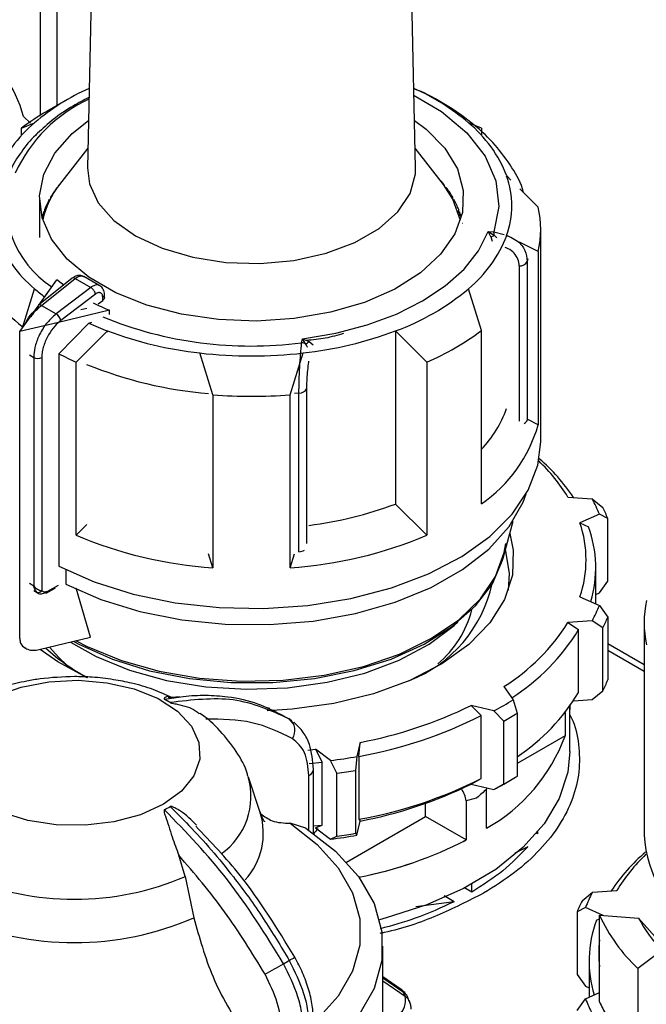
# Model space of a CAD drawing. Units: millimetres. Extents: x 50 to 2082, y 50 to 33210452.
# Drawn here: x 1778 to 1795, y 1151 to 1176 of the extents above; entities that cross this region are included whole.
import ezdxf

# ---------------------------------------------------------------- set-up
doc = ezdxf.new("R2010")
doc.units = ezdxf.units.MM
doc.header["$LTSCALE"] = 5

msp = doc.modelspace()

# ---------------------------------------------------------------- linework, layer by layer
at = {"color": 7, "linetype": 'Continuous', "lineweight": 25}
for p, q in [((1780.313, 1184.543), (1780.059, 1172.64)), ((1780.313, 1184.543), (1780.059, 1172.64)), ((1788.567, 1172.64), (1788.313, 1184.543)), ((1788.567, 1172.64), (1788.313, 1184.543)), ((1779.276, 1174.256), (1779.276, 1181.27)), ((1778.837, 1180.658), (1778.837, 1173.999)), ((1779.539, 1174.408), (1779.009, 1174.102)), ((1779.539, 1174.408), (1779.009, 1174.102)), ((1789.617, 1174.102), (1789.087, 1174.408)), ((1789.617, 1174.102), (1789.087, 1174.408)), ((1778.581, 1173.801), (1778.399, 1173.967)), ((1778.35, 1173.667), (1778.688, 1173.808)), ((1778.35, 1173.667), (1778.688, 1173.808)), ((1778.35, 1173.479), (1778.35, 1173.667)), ((1790.276, 1173.667), (1789.938, 1173.808)), ((1790.276, 1173.667), (1789.938, 1173.808)), ((1790.276, 1173.667), (1790.276, 1173.479)), ((1780.07, 1173.148), (1779.338, 1172.203)), ((1780.07, 1173.148), (1779.338, 1172.203)), ((1789.288, 1172.203), (1788.556, 1173.148)), ((1789.288, 1172.203), (1788.556, 1173.148)), ((1791.037, 1172.319), (1790.929, 1172.426)), ((1791.037, 1172.319), (1790.929, 1172.426)), ((1779.263, 1172.101), (1779.251, 1172.1)), ((1779.272, 1172.114), (1779.272, 1172.129)), ((1779.313, 1172.182), (1779.313, 1172.17)), ((1789.32, 1172.161), (1789.32, 1172.182)), ((1789.361, 1172.129), (1789.361, 1172.104)), ((1789.383, 1172.1), (1789.363, 1172.101)), ((1791.746, 1171.618), (1791.267, 1172.092)), ((1791.746, 1171.618), (1791.267, 1172.092)), ((1778.817, 1171.836), (1778.817, 1170.831)), ((1779.067, 1171.79), (1779.055, 1171.789)), ((1779.067, 1171.771), (1779.067, 1171.79)), ((1779.067, 1171.771), (1779.067, 1171.79)), ((1779.07, 1171.778), (1779.07, 1171.818)), ((1779.102, 1171.873), (1779.102, 1171.839)), ((1789.528, 1171.846), (1789.532, 1171.848)), ((1789.528, 1171.833), (1789.528, 1171.846)), ((1789.532, 1171.848), (1789.532, 1171.873)), ((1789.559, 1171.79), (1789.559, 1171.771)), ((1789.579, 1171.788), (1789.559, 1171.79)), ((1789.559, 1171.79), (1789.559, 1171.771)), ((1789.563, 1171.818), (1789.563, 1171.792)), ((1778.947, 1171.553), (1778.947, 1171.47)), ((1789.682, 1171.526), (1789.686, 1171.527)), ((1789.682, 1171.459), (1789.682, 1171.526)), ((1789.682, 1171.459), (1789.682, 1171.526)), ((1789.686, 1171.527), (1789.686, 1171.553)), ((1778.817, 1171.447), (1778.813, 1171.446)), ((1778.923, 1171.469), (1778.917, 1171.467)), ((1778.923, 1171.384), (1778.923, 1171.469)), ((1778.923, 1171.384), (1778.923, 1171.469)), ((1778.926, 1171.397), (1778.926, 1171.496)), ((1789.703, 1171.469), (1789.703, 1171.384)), ((1789.717, 1171.466), (1789.703, 1171.469)), ((1789.703, 1171.469), (1789.703, 1171.384)), ((1789.707, 1171.496), (1789.707, 1171.471)), ((1789.777, 1171.198), (1789.781, 1171.199)), ((1791.813, 1165.529), (1791.813, 1171.041)), ((1791.813, 1165.529), (1791.813, 1171.041)), ((1790.447, 1170.982), (1790.595, 1170.977)), ((1790.517, 1170.848), (1790.447, 1170.982)), ((1790.447, 1170.982), (1790.607, 1170.888)), ((1790.517, 1170.848), (1790.554, 1170.737)), ((1790.595, 1170.977), (1790.867, 1170.912)), ((1790.929, 1170.881), (1790.929, 1170.852)), ((1791.052, 1170.818), (1790.929, 1170.881)), ((1791.052, 1170.818), (1790.929, 1170.881)), ((1791.746, 1170.464), (1791.262, 1170.711)), ((1791.746, 1170.464), (1791.262, 1170.711)), ((1791.481, 1170.276), (1791.462, 1170.21)), ((1791.746, 1170.464), (1791.746, 1165.973)), ((1791.254, 1170.092), (1791.254, 1166.064)), ((1791.462, 1170.21), (1791.462, 1166.092)), ((1779.664, 1169.774), (1778.79, 1169.073)), ((1778.823, 1169.113), (1779.266, 1169.73)), ((1778.839, 1169.135), (1779.266, 1169.73)), ((1778.867, 1169.067), (1779.741, 1169.768)), ((1779.741, 1169.768), (1780.146, 1169.535)), ((1780.38, 1169.579), (1779.967, 1169.818)), ((1778.371, 1168.484), (1778.688, 1169.499)), ((1778.371, 1168.484), (1778.688, 1169.499)), ((1780.146, 1169.535), (1779.245, 1168.849)), ((1790.276, 1168.415), (1789.938, 1169.499)), ((1790.276, 1168.415), (1789.938, 1169.499)), ((1780.267, 1169.362), (1779.37, 1168.678)), ((1780.454, 1169.198), (1780.454, 1169.285)), ((1780.5, 1169.274), (1780.5, 1169.347)), ((1778.303, 1168.388), (1778.779, 1169.052)), ((1778.303, 1168.388), (1778.779, 1169.052)), ((1778.867, 1169.067), (1779.245, 1168.849)), ((1780.041, 1168.991), (1779.891, 1168.955)), ((1780.336, 1169.112), (1780.454, 1169.198)), ((1780.627, 1168.944), (1779.307, 1168.628)), ((1780.627, 1168.829), (1780.627, 1168.944)), ((1779.307, 1168.628), (1778.303, 1168.388)), ((1779.314, 1167.813), (1780.093, 1168.612)), ((1779.314, 1167.813), (1780.093, 1168.612)), ((1780.093, 1168.612), (1780.172, 1168.631)), ((1778.303, 1160.427), (1778.303, 1168.388)), ((1780.581, 1168.406), (1779.764, 1167.599)), ((1780.581, 1168.406), (1779.764, 1167.599)), ((1780.581, 1168.374), (1780.581, 1168.406)), ((1785.611, 1168.1), (1785.634, 1168.204)), ((1785.634, 1168.204), (1785.804, 1168.128)), ((1785.721, 1168.067), (1785.634, 1168.204)), ((1788.045, 1168.406), (1788.045, 1163.915)), ((1788.862, 1167.599), (1788.045, 1168.406)), ((1788.862, 1167.599), (1788.045, 1168.406)), ((1790.276, 1163.924), (1790.276, 1168.415)), ((1785.804, 1168.128), (1785.908, 1168.049)), ((1778.558, 1167.783), (1778.665, 1167.721)), ((1778.665, 1167.721), (1778.665, 1161.796)), ((1778.875, 1167.72), (1778.875, 1161.667)), ((1779.314, 1167.813), (1779.314, 1162.302)), ((1783.313, 1166.75), (1782.975, 1167.834)), ((1783.313, 1166.75), (1782.975, 1167.834)), ((1785.313, 1166.75), (1785.651, 1167.834)), ((1785.313, 1166.75), (1785.651, 1167.834)), ((1779.764, 1163.108), (1779.764, 1167.599)), ((1788.862, 1167.599), (1788.862, 1163.108)), ((1783.313, 1166.75), (1783.313, 1162.259)), ((1785.313, 1162.259), (1785.313, 1166.75)), ((1785.543, 1166.793), (1785.426, 1166.782)), ((1785.543, 1162.675), (1785.543, 1166.793)), ((1785.748, 1162.889), (1785.748, 1166.914)), ((1791.746, 1165.973), (1791.479, 1166.109)), ((1791.746, 1165.973), (1791.479, 1166.109)), ((1788.862, 1163.108), (1788.045, 1163.915)), ((1788.862, 1163.108), (1788.045, 1163.915)), ((1792.517, 1164.094), (1793.149, 1164.046)), ((1793.149, 1164.046), (1793.421, 1163.822)), ((1793.149, 1164.046), (1793.421, 1163.822)), ((1793.333, 1163.65), (1792.827, 1163.426)), ((1793.551, 1163.543), (1793.333, 1163.65)), ((1793.551, 1163.543), (1793.333, 1163.65)), ((1780.04, 1163.38), (1779.764, 1163.108)), ((1780.04, 1163.38), (1779.764, 1163.108)), ((1790.838, 1162.507), (1791.093, 1163.474)), ((1790.838, 1162.507), (1791.093, 1163.474)), ((1792.827, 1163.426), (1793.048, 1163.32)), ((1792.827, 1163.426), (1793.048, 1163.32)), ((1793.551, 1161.91), (1793.551, 1163.543)), ((1783.313, 1162.259), (1783.199, 1162.623)), ((1783.313, 1162.259), (1783.199, 1162.623)), ((1785.313, 1162.259), (1785.426, 1162.622)), ((1785.313, 1162.259), (1785.426, 1162.622)), ((1779.496, 1162.211), (1779.496, 1161.837)), ((1793.238, 1161.326), (1793.238, 1162.263)), ((1793.238, 1161.326), (1793.238, 1162.263)), ((1778.558, 1161.858), (1778.665, 1161.796)), ((1779.029, 1161.657), (1779.307, 1161.813)), ((1793.333, 1161.609), (1793.551, 1161.91)), ((1793.333, 1161.609), (1793.551, 1161.91)), ((1778.667, 1161.668), (1778.782, 1161.601)), ((1779.005, 1161.609), (1779.233, 1161.737)), ((1780.14, 1160.458), (1779.768, 1161.735)), ((1780.14, 1160.458), (1779.768, 1161.735)), ((1793.238, 1161.567), (1793.333, 1161.609)), ((1792.827, 1161.508), (1793.333, 1161.284)), ((1793.333, 1161.284), (1793.551, 1160.984)), ((1793.333, 1161.284), (1793.551, 1160.984)), ((1793.149, 1160.888), (1792.517, 1160.84)), ((1792.517, 1160.84), (1792.793, 1160.657)), ((1792.517, 1160.84), (1792.793, 1160.657)), ((1793.421, 1160.705), (1793.149, 1160.888)), ((1793.421, 1160.705), (1793.149, 1160.888)), ((1793.551, 1160.984), (1793.551, 1159.351)), ((1794.491, 1160.836), (1794.491, 1155.324)), ((1794.491, 1160.836), (1794.491, 1155.324)), ((1792.793, 1159.024), (1792.793, 1160.657)), ((1793.421, 1159.072), (1793.421, 1160.705)), ((1778.805, 1160.139), (1780.14, 1160.458)), ((1794.491, 1159.746), (1793.551, 1160.289)), ((1794.491, 1159.746), (1793.551, 1160.289)), ((1778.371, 1160.231), (1778.463, 1160.176)), ((1778.371, 1160.231), (1778.463, 1160.176)), ((1793.551, 1160.12), (1794.491, 1159.577)), ((1793.551, 1160.12), (1794.491, 1159.577)), ((1790.856, 1159.179), (1791.1, 1158.839)), ((1793.149, 1158.847), (1793.421, 1159.072)), ((1793.149, 1158.847), (1793.421, 1159.072)), ((1782.45, 1158.909), (1782.151, 1158.891)), ((1791.1, 1158.839), (1791.205, 1158.489)), ((1791.1, 1158.839), (1791.205, 1158.489)), ((1792.663, 1158.81), (1793.149, 1158.847)), ((1784.784, 1158.61), (1784.682, 1158.636)), ((1790.598, 1158.549), (1790.009, 1158.69)), ((1790.009, 1158.69), (1790.266, 1158.425)), ((1790.009, 1158.69), (1790.266, 1158.425)), ((1790.851, 1158.285), (1790.598, 1158.549)), ((1790.851, 1158.285), (1790.598, 1158.549)), ((1792.444, 1158.505), (1792.444, 1157.897)), ((1792.567, 1158.716), (1792.563, 1158.578)), ((1792.563, 1158.578), (1792.563, 1158.665)), ((1792.567, 1157.491), (1792.567, 1158.67)), ((1792.567, 1157.491), (1792.567, 1158.67)), ((1785.271, 1158.346), (1785.076, 1158.459)), ((1785.078, 1158.454), (1785.145, 1158.423)), ((1785.397, 1158.218), (1785.292, 1158.338)), ((1790.266, 1156.791), (1790.266, 1158.425)), ((1790.851, 1156.652), (1790.851, 1158.285)), ((1791.205, 1158.489), (1791.205, 1156.856)), ((1787.131, 1157.731), (1787.048, 1157.366)), ((1787.095, 1157.368), (1787.131, 1157.731)), ((1787.095, 1157.368), (1787.131, 1157.731)), ((1792.444, 1157.897), (1791.205, 1157.182)), ((1785.774, 1157.531), (1785.974, 1157.552)), ((1786.362, 1157.26), (1785.974, 1157.552)), ((1785.974, 1157.552), (1786.144, 1157.221)), ((1785.974, 1157.552), (1786.144, 1157.221)), ((1785.805, 1157.184), (1786.144, 1157.221)), ((1786.144, 1155.587), (1786.144, 1157.221)), ((1786.529, 1156.93), (1786.362, 1157.26)), ((1786.529, 1156.93), (1786.362, 1157.26)), ((1787.048, 1157.366), (1787.012, 1157.005)), ((1787.048, 1157.366), (1787.012, 1157.005)), ((1787.095, 1157.368), (1787.095, 1155.735)), ((1785.918, 1157.036), (1785.918, 1157.042)), ((1785.918, 1155.367), (1785.918, 1157.035)), ((1787.012, 1157.005), (1787.012, 1155.372)), ((1784.537, 1155.915), (1784.233, 1156.825)), ((1785.801, 1155.448), (1785.801, 1156.872)), ((1786.529, 1155.297), (1786.529, 1156.93)), ((1790.009, 1156.649), (1790.266, 1156.791)), ((1790.009, 1156.649), (1790.266, 1156.791)), ((1790.855, 1156.651), (1791.032, 1156.753)), ((1790.855, 1156.651), (1791.032, 1156.753)), ((1790.009, 1156.649), (1790.598, 1156.508)), ((1790.403, 1156.555), (1790.409, 1156.519)), ((1790.409, 1155.505), (1790.409, 1156.519)), ((1790.598, 1156.508), (1790.851, 1156.652)), ((1790.598, 1156.508), (1790.851, 1156.652)), ((1789.879, 1156.213), (1789.879, 1155.199)), ((1788.824, 1155.807), (1788.824, 1156.149)), ((1786.775, 1154.624), (1788.824, 1155.807)), ((1787.048, 1155.325), (1787.131, 1155.69)), ((1787.095, 1155.735), (1787.131, 1155.69)), ((1787.095, 1155.735), (1787.131, 1155.69)), ((1789.879, 1155.199), (1788.824, 1155.807)), ((1785.72, 1155.502), (1785.312, 1155.634)), ((1785.918, 1155.562), (1786.144, 1155.587)), ((1785.974, 1155.511), (1786.144, 1155.587)), ((1785.974, 1155.511), (1786.144, 1155.587)), ((1785.974, 1155.511), (1786.362, 1155.219)), ((1786.362, 1155.219), (1786.529, 1155.297)), ((1786.362, 1155.219), (1786.529, 1155.297)), ((1787.012, 1155.372), (1787.048, 1155.325)), ((1787.012, 1155.372), (1787.048, 1155.325)), ((1791.736, 1155.355), (1791.698, 1155.364)), ((1791.736, 1155.355), (1791.736, 1155.408)), ((1791.476, 1155.022), (1791.144, 1154.86)), ((1791.476, 1155.022), (1791.144, 1154.86)), ((1782.597, 1154.254), (1782.425, 1154.804)), ((1782.597, 1154.254), (1782.818, 1153.182)), ((1790.026, 1153.848), (1789.839, 1153.956)), ((1790.026, 1153.848), (1789.839, 1153.956)), ((1790.026, 1153.848), (1790.026, 1154.053)), ((1789.564, 1153.597), (1789.305, 1153.746)), ((1789.564, 1153.597), (1789.305, 1153.746)), ((1792.882, 1153.617), (1793.154, 1153.841)), ((1792.882, 1153.617), (1793.154, 1153.841)), ((1793.154, 1153.841), (1793.786, 1153.889)), ((1789.564, 1153.597), (1788.57, 1153.465)), ((1789.564, 1153.597), (1788.57, 1153.465)), ((1792.971, 1153.445), (1792.753, 1153.338)), ((1792.971, 1153.445), (1792.753, 1153.338)), ((1793.434, 1153.24), (1792.971, 1153.445)), ((1792.753, 1153.338), (1792.753, 1151.705)), ((1793.255, 1153.115), (1793.337, 1153.154)), ((1793.255, 1153.115), (1793.337, 1153.154)), ((1793.337, 1151.002), (1793.337, 1153.247)), ((1793.337, 1153.247), (1794.35, 1153.17)), ((1794.35, 1153.17), (1795.299, 1152.094)), ((1794.35, 1153.17), (1795.299, 1152.094)), ((1787.72, 1149.999), (1787.72, 1152.447)), ((1794.95, 1152.334), (1794.328, 1151.866)), ((1793.066, 1152.058), (1793.066, 1151.121)), ((1793.066, 1152.058), (1793.066, 1151.121)), ((1794.328, 1151.866), (1794.328, 1149.417)), ((1788.196, 1151.317), (1787.72, 1151.645)), ((1787.72, 1151.622), (1788.245, 1151.26)), ((1792.753, 1151.705), (1792.971, 1151.404)), ((1792.753, 1151.705), (1792.971, 1151.404)), ((1787.72, 1151.543), (1788.298, 1151.144)), ((1792.971, 1151.404), (1793.066, 1151.362)), ((1792.971, 1151.079), (1793.337, 1151.241)), ((1792.753, 1150.779), (1792.971, 1151.079)), ((1792.753, 1150.779), (1792.971, 1151.079))]:
    msp.add_line(p, q, dxfattribs=at)
at = {"color": 7, "linetype": 'Continuous', "lineweight": 25, "flags": 128}
for points in [[(1788.527, 1174.515), (1789.238, 1174.096), (1789.893, 1173.549), (1790.368, 1172.944), (1790.649, 1172.3), (1790.725, 1171.637), (1790.595, 1170.977)], [(1788.541, 1173.87), (1788.838, 1173.645), (1789.324, 1173.149), (1789.65, 1172.612), (1789.804, 1172.05), (1789.782, 1171.481), (1789.584, 1170.923), (1789.217, 1170.395), (1788.692, 1169.913), (1788.027, 1169.493), (1787.243, 1169.148), (1786.364, 1168.89), (1785.42, 1168.726), (1784.44, 1168.662), (1783.456, 1168.7), (1782.5, 1168.839), (1781.602, 1169.075), (1780.792, 1169.399), (1780.095, 1169.802), (1779.533, 1170.269), (1779.125, 1170.788), (1778.884, 1171.34), (1778.818, 1171.908), (1778.928, 1172.473), (1779.212, 1173.018), (1779.66, 1173.526), (1780.085, 1173.865)], [(1780.059, 1172.64), (1780.111, 1172.225), (1780.341, 1171.729), (1780.745, 1171.272), (1781.305, 1170.873), (1781.996, 1170.55), (1782.788, 1170.317), (1783.647, 1170.184), (1784.536, 1170.157), (1785.414, 1170.237), (1786.245, 1170.421), (1786.99, 1170.701), (1787.619, 1171.064), (1788.104, 1171.494), (1788.423, 1171.974), (1788.562, 1172.481), (1788.567, 1172.64)], [(1780.059, 1172.64), (1780.111, 1172.225), (1780.341, 1171.729), (1780.745, 1171.272), (1781.305, 1170.873), (1781.996, 1170.55), (1782.788, 1170.317), (1783.647, 1170.184), (1784.536, 1170.157), (1785.414, 1170.237), (1786.245, 1170.421), (1786.99, 1170.701), (1787.619, 1171.064), (1788.104, 1171.494), (1788.423, 1171.974), (1788.562, 1172.481), (1788.567, 1172.64)], [(1789.729, 1171.271), (1789.533, 1171.824), (1789.288, 1172.203)], [(1789.729, 1171.271), (1789.533, 1171.824), (1789.288, 1172.203)], [(1785.634, 1168.204), (1786.497, 1168.349), (1787.315, 1168.564), (1788.071, 1168.844), (1788.75, 1169.183), (1789.338, 1169.575), (1789.823, 1170.012), (1790.195, 1170.484), (1790.447, 1170.982)], [(1779.447, 1169.593), (1779.412, 1169.619), (1779.266, 1169.73)], [(1779.447, 1169.593), (1779.412, 1169.619), (1779.266, 1169.73)], [(1779.314, 1162.302), (1780.233, 1161.897), (1781.248, 1161.578), (1782.337, 1161.353), (1783.472, 1161.227), (1784.627, 1161.204), (1785.775, 1161.283), (1786.888, 1161.463), (1787.94, 1161.74), (1788.906, 1162.107), (1789.762, 1162.555), (1790.49, 1163.073), (1791.07, 1163.651), (1791.49, 1164.272), (1791.739, 1164.924), (1791.813, 1165.529)], [(1779.314, 1162.302), (1780.233, 1161.897), (1781.248, 1161.578), (1782.337, 1161.353), (1783.472, 1161.227), (1784.627, 1161.204), (1785.775, 1161.283), (1786.888, 1161.463), (1787.94, 1161.74), (1788.906, 1162.107), (1789.762, 1162.555), (1790.49, 1163.073), (1791.07, 1163.651), (1791.49, 1164.272), (1791.739, 1164.924), (1791.813, 1165.529)], [(1779.497, 1161.836), (1780.41, 1161.437), (1781.421, 1161.125), (1782.505, 1160.91), (1783.633, 1160.796), (1784.779, 1160.786), (1785.913, 1160.88), (1787.007, 1161.076), (1788.034, 1161.369), (1788.968, 1161.752), (1789.786, 1162.215), (1790.468, 1162.747), (1790.995, 1163.334), (1791.356, 1163.962), (1791.438, 1164.177)], [(1791.008, 1163.154), (1791.099, 1162.718), (1791.079, 1162.073), (1790.876, 1161.44), (1790.496, 1160.833), (1789.949, 1160.271), (1789.251, 1159.768), (1788.419, 1159.338), (1787.476, 1158.992), (1786.448, 1158.74), (1785.363, 1158.589), (1784.723, 1158.549)], [(1791.008, 1163.154), (1791.099, 1162.718), (1791.079, 1162.073), (1790.876, 1161.44), (1790.496, 1160.833), (1789.949, 1160.271), (1789.251, 1159.768), (1788.419, 1159.338), (1787.476, 1158.992), (1786.448, 1158.74), (1785.363, 1158.589), (1784.723, 1158.549)], [(1779.763, 1160.367), (1780.051, 1160.218), (1780.938, 1159.852), (1781.917, 1159.576), (1782.962, 1159.396), (1784.044, 1159.318), (1785.133, 1159.344), (1786.2, 1159.474), (1787.215, 1159.702), (1788.152, 1160.024), (1788.983, 1160.431), (1789.688, 1160.911), (1790.246, 1161.452), (1790.642, 1162.038), (1790.866, 1162.654), (1790.904, 1162.89)], [(1790.974, 1161.678), (1791.006, 1162.112), (1790.901, 1162.745)], [(1790.974, 1161.678), (1791.006, 1162.112), (1790.901, 1162.745)], [(1779.703, 1160.353), (1779.85, 1160.273), (1780.711, 1159.887), (1781.67, 1159.589), (1782.701, 1159.385), (1783.777, 1159.282), (1784.867, 1159.283), (1785.942, 1159.388), (1786.972, 1159.593), (1787.93, 1159.893), (1788.79, 1160.28), (1789.527, 1160.744), (1790.122, 1161.271), (1790.558, 1161.848), (1790.824, 1162.458), (1790.838, 1162.507)], [(1779.703, 1160.353), (1779.85, 1160.273), (1780.711, 1159.887), (1781.67, 1159.589), (1782.701, 1159.385), (1783.777, 1159.282), (1784.867, 1159.283), (1785.942, 1159.388), (1786.972, 1159.593), (1787.93, 1159.893), (1788.79, 1160.28), (1789.527, 1160.744), (1790.122, 1161.271), (1790.558, 1161.848), (1790.824, 1162.458), (1790.838, 1162.507)], [(1779.623, 1160.334), (1780.288, 1159.959), (1781.153, 1159.605), (1782.11, 1159.341), (1783.13, 1159.175), (1784.184, 1159.11), (1785.242, 1159.149), (1786.273, 1159.29), (1787.248, 1159.53), (1788.139, 1159.862), (1788.92, 1160.276), (1789.568, 1160.76), (1789.665, 1160.85)], [(1779.623, 1160.334), (1780.288, 1159.959), (1781.153, 1159.605), (1782.11, 1159.341), (1783.13, 1159.175), (1784.184, 1159.11), (1785.242, 1159.149), (1786.273, 1159.29), (1787.248, 1159.53), (1788.139, 1159.862), (1788.92, 1160.276), (1789.568, 1160.76), (1789.665, 1160.85)], [(1780.049, 1159.409), (1779.289, 1159.822), (1778.831, 1160.145)], [(1780.049, 1159.409), (1779.289, 1159.822), (1778.831, 1160.145)], [(1779.518, 1159.745), (1779.316, 1159.936), (1779.079, 1160.204)], [(1779.518, 1159.745), (1779.316, 1159.936), (1779.079, 1160.204)], [(1777.695, 1158.936), (1778.341, 1159.166), (1779.06, 1159.304), (1779.815, 1159.342), (1780.565, 1159.278), (1781.27, 1159.117), (1781.891, 1158.866), (1782.395, 1158.539), (1782.755, 1158.154), (1782.951, 1157.731), (1782.973, 1157.293), (1782.82, 1156.865), (1782.499, 1156.468), (1782.029, 1156.125)], [(1792.567, 1157.491), (1792.514, 1156.957), (1792.293, 1156.274), (1791.901, 1155.618), (1791.349, 1155.001), (1790.647, 1154.437), (1789.81, 1153.938), (1788.857, 1153.515), (1787.807, 1153.176), (1787.632, 1153.13)], [(1792.567, 1157.491), (1792.514, 1156.957), (1792.293, 1156.274), (1791.901, 1155.618), (1791.349, 1155.001), (1790.647, 1154.437), (1789.81, 1153.938), (1788.857, 1153.515), (1787.807, 1153.176), (1787.632, 1153.13)], [(1782.029, 1156.125), (1781.434, 1155.853), (1780.747, 1155.668), (1780.005, 1155.58), (1779.247, 1155.593), (1778.515, 1155.706), (1777.848, 1155.914)], [(1785.312, 1155.634), (1786.017, 1155.086), (1786.562, 1154.479), (1786.933, 1153.831), (1787.121, 1153.156), (1787.121, 1152.473), (1786.933, 1151.799), (1786.562, 1151.15), (1786.017, 1150.544), (1785.918, 1150.455)], [(1785.72, 1155.502), (1786.489, 1154.908), (1787.084, 1154.252), (1787.489, 1153.549), (1787.695, 1152.817), (1787.695, 1152.076), (1787.489, 1151.345), (1787.084, 1150.641), (1786.489, 1149.985), (1785.918, 1149.526)], [(1788.195, 1151.317), (1788.219, 1151.297), (1788.245, 1151.26)]]:
    msp.add_lwpolyline(points, dxfattribs=at)
at = {"color": 7, "linetype": 'Continuous', "lineweight": 25}
for centre, radius, start, end in [((1775.275, 1173.162), 3.227, 14.4293, 56.8908), ((1782.601, 1169.168), 6.07, 114.3057, 130.139), ((1786.107, 1169.298), 5.917, 49.655, 65.9003), ((1781.733, 1170.879), 3.9, 114.7943, 155.3883), ((1782.184, 1168.577), 6.373, 119.8835, 126.987), ((1780.807, 1171.241), 3.328, 129.539, 159.1408), ((1787.819, 1171.241), 3.328, 20.8592, 50.461), ((1780.577, 1171.755), 2.638, 164.223, 236.8384), ((1781.648, 1170.335), 2.978, 138.2676, 141.6539), ((1786.932, 1170.29), 3.047, 38.3827, 43.2699), ((1788.761, 1171.653), 2.301, 340.3811, 19.6189), ((1781.063, 1170.817), 2.213, 141.23, 167.7877), ((1781.335, 1170.573), 2.584, 142.9688, 149.7879), ((1787.299, 1170.573), 2.584, 30.2121, 37.0312), ((1781.014, 1170.755), 2.215, 151.3229, 158.8802), ((1781.159, 1170.65), 2.383, 149.8629, 151.3921), ((1787.467, 1170.65), 2.383, 28.6079, 30.1371), ((1787.619, 1170.755), 2.215, 21.1198, 28.6771), ((1780.881, 1170.78), 2.076, 158.9482, 160.6246), ((1787.745, 1170.78), 2.076, 19.3754, 21.0518), ((1789.288, 1171.041), 2.525, 346.7858, 13.2142), ((1780.816, 1170.831), 2.003, 160.6068, 164.9648), ((1787.815, 1170.83), 2.005, 15.0377, 19.3907), ((1780.807, 1172.066), 3.328, 200.8592, 230.461), ((1787.819, 1172.066), 3.328, 309.539, 339.1408), ((1790.371, 1171.306), 0.481, 287.6404, 299.3599), ((1790.041, 1170.857), 0.566, 3.1096, 12.2518), ((1780.437, 1171.258), 3.429, 196.6812, 233.3159), ((1791.262, 1170.32), 0.228, 267.943, 331.2716), ((1779.699, 1169.715), 0.0686, 51.4965, 120.3011), ((1781.883, 1173.176), 4.871, 229.0114, 232.9524), ((1785.873, 1174.355), 6.333, 290.0604, 309.9342), ((1780.425, 1169.354), 0.075, 292.8543, 354.4164), ((1778.833, 1169.036), 0.0562, 138.7764, 198.0667), ((1778.824, 1169.015), 0.0678, 50.9757, 119.766), ((1783.284, 1175.26), 6.852, 243.3445, 247.1903), ((1779.092, 1168.606), 0.287, 14.5092, 57.7182), ((1784.298, 1178.166), 10.151, 247.7818, 277.4336), ((1783.392, 1175.758), 7.871, 245.2236, 249.0772), ((1784.075, 1177.726), 9.953, 249.4509, 263.6529), ((1784.551, 1177.726), 9.953, 276.347, 290.5491), ((1786.065, 1174.076), 7.056, 293.3521, 306.6425), ((1785.567, 1167.757), 0.346, 63.6018, 82.6251), ((1785.253, 1168.794), 0.865, 302.7219, 309.5864), ((1778.771, 1167.926), 0.231, 242.6497, 296.8602), ((1783.022, 1175.007), 8.092, 242.7333, 246.2626), ((1784.313, 1179.359), 11.602, 263.3757, 276.6243), ((1784.062, 1177.37), 10.622, 247.7414, 265.3463), ((1784.313, 1179.658), 12.947, 265.5701, 274.4299), ((1785.55, 1167.016), 0.223, 268.2424, 332.5384), ((1788.041, 1167.451), 3.076, 316.5867, 339.8251), ((1788.17, 1166.987), 3.717, 304.5117, 344.1681), ((1791.316, 1166.152), 0.158, 293.1795, 337.7075), ((1788.563, 1161.689), 4.628, 31.3132, 46.2549), ((1788.5, 1161.308), 5.003, 33.6994, 49.1243), ((1784.567, 1173.185), 9.9, 277.1689, 290.5672), ((1789.869, 1162.283), 3.725, 21.5392, 28.2577), ((1790.02, 1162.073), 3.824, 22.5952, 27.2017), ((1790.035, 1162.467), 2.953, 341.0477, 18.9523), ((1784.061, 1173.232), 10.998, 247.0031, 266.1008), ((1784.565, 1173.232), 10.998, 273.8992, 292.9969), ((1790.199, 1162.265), 3.039, 343.1632, 20.3274), ((1785.52, 1162.995), 0.321, 274.0785, 300.8194), ((1787.13, 1162.595), 3.503, 291.4183, 347.7388), ((1778.789, 1161.723), 0.103, 246.5221, 327.2149), ((1797.016, 1160.836), 2.525, 166.7858, 193.2142), ((1787.409, 1161.837), 2.699, 309.9307, 345.6768), ((1789.869, 1162.652), 3.725, 331.7423, 338.4608), ((1788.02, 1163.677), 5.318, 302.235, 327.7588), ((1790.02, 1162.453), 3.824, 332.7983, 337.4048), ((1788.16, 1163.469), 5.42, 302.3729, 328.7439), ((1782.463, 1163.965), 5.145, 227.3633, 242.129), ((1790.02, 1160.82), 3.824, 332.7983, 337.4048), ((1788.221, 1161.789), 5.343, 303.949, 328.8377), ((1780.523, 1156.025), 3.213, 58.4911, 61.5143), ((1786.492, 1166.242), 8.72, 298.0923, 301.9023), ((1785.011, 1168.888), 11.357, 280.7587, 296.1075), ((1785.071, 1158.044), 0.369, 324.6897, 53.0468), ((1785.028, 1168.856), 11.672, 280.2013, 296.6649), ((1786.552, 1166.141), 8.956, 298.6914, 301.3032), ((1788.186, 1159.456), 4.534, 299.3592, 339.8817), ((1784.419, 1172.091), 14.958, 277.4637, 280.1223), ((1785.727, 1157.049), 0.192, 292.7859, 355.9188), ((1784.423, 1172.149), 15.364, 277.8818, 279.7043), ((1782.455, 1156.336), 1.844, 305.5695, 15.9491), ((1785.028, 1167.223), 11.672, 280.2013, 296.6649), ((1786.552, 1164.508), 8.956, 298.6914, 301.3032), ((1785.011, 1166.847), 11.357, 280.7587, 296.1075), ((1789.086, 1156.079), 0.805, 9.5514, 33.7273), ((1786.376, 1164.409), 8.958, 298.118, 299.9979), ((1780.523, 1158.807), 3.213, 298.4857, 301.5089), ((1782.821, 1155.375), 1.799, 317.6974, 17.1817), ((1784.419, 1170.05), 14.958, 277.4637, 280.1223), ((1784.423, 1170.516), 15.364, 277.8818, 279.7043), ((1785.029, 1164.67), 10.641, 281.1771, 297.1173), ((1785.03, 1164.667), 10.638, 281.2118, 297.1184), ((1797.928, 1155.582), 3.447, 184.283, 234.8313), ((1797.803, 1151.103), 5.003, 130.8757, 146.3006), ((1797.708, 1151.51), 4.587, 133.6772, 148.7547), ((1779.72, 1160.946), 7.285, 246.7383, 293.2617), ((1796.435, 1152.078), 3.725, 151.7423, 158.4608), ((1796.284, 1151.868), 3.824, 152.7983, 157.4048), ((1779.72, 1160.299), 7.762, 246.4814, 293.5186), ((1797.331, 1155.067), 4.389, 204.4952, 226.825), ((1797.806, 1155.017), 3.919, 208.115, 223.2051), ((1796.105, 1152.059), 3.039, 159.6726, 196.8368), ((1796.216, 1152.262), 2.9, 173.0772, 186.9228), ((1781.448, 1158.822), 7.766, 299.667, 300.8915), ((1744.953, 1221.616), 80.394, 299.60093, 299.99607), ((1781.553, 1158.381), 7.332, 299.335, 300.6596), ((1787.797, 1151.041), 0.512, 310.2751, 11.6686), ((1785.04, 1149.702), 3.563, 23.8773, 25.9196), ((1796.435, 1152.447), 3.725, 201.5392, 208.2577), ((1796.72, 1152.484), 3.693, 203.6547, 209.6579)]:
    msp.add_arc(centre, radius, start, end, dxfattribs=at)
for points, knots in [([(1791.364, 1171.996), (1791.356, 1172.029), (1791.29, 1172.284), (1791.025, 1172.727), (1790.585, 1173.307), (1790.019, 1173.828), (1789.356, 1174.278), (1788.85, 1174.564), (1788.553, 1174.68), (1788.523, 1174.692)], [0, 0, 0, 0, 0.0282233, 0.2153912, 0.4066091, 0.5995126, 0.7912279, 0.9793303, 1, 1, 1, 1]), ([(1780.098, 1174.462), (1779.961, 1174.392), (1779.623, 1174.219), (1779.17, 1173.909), (1778.896, 1173.654), (1778.766, 1173.533)], [0, 0, 0, 0, 0.263094, 0.650117, 1, 1, 1, 1]), ([(1778.766, 1173.533), (1778.749, 1173.518), (1778.578, 1173.369), (1778.342, 1173.046), (1778.121, 1172.732), (1778.064, 1172.56), (1778.063, 1172.556)], [0, 0, 0, 0, 0.049292, 0.514698, 0.989639, 1, 1, 1, 1]), ([(1790.607, 1170.888), (1790.625, 1170.871), (1790.648, 1170.85), (1790.668, 1170.825), (1790.672, 1170.819)], [0, 0, 0, 0, 0.766882, 1, 1, 1, 1]), ([(1791.038, 1170.838), (1791.097, 1170.806), (1791.256, 1170.721), (1791.422, 1170.499), (1791.449, 1170.306), (1791.462, 1170.21)], [0, 0, 0, 0, 0.23563, 0.62234, 1, 1, 1, 1]), ([(1791.254, 1170.092), (1791.247, 1170.152), (1791.234, 1170.273), (1791.128, 1170.426), (1791.01, 1170.528), (1790.92, 1170.559), (1790.894, 1170.568)], [0, 0, 0, 0, 0.293941, 0.588536, 0.884135, 1, 1, 1, 1]), ([(1779.946, 1169.824), (1779.926, 1169.832), (1779.882, 1169.851), (1779.806, 1169.845), (1779.729, 1169.82), (1779.686, 1169.79), (1779.666, 1169.775)], [0, 0, 0, 0, 0.225526, 0.513713, 0.766291, 1, 1, 1, 1]), ([(1779.741, 1169.768), (1779.771, 1169.788), (1779.826, 1169.825), (1779.901, 1169.837), (1779.948, 1169.831), (1779.965, 1169.817), (1779.968, 1169.815)], [0, 0, 0, 0, 0.352328, 0.669631, 0.951819, 1, 1, 1, 1]), ([(1780.377, 1169.578), (1780.367, 1169.584), (1780.342, 1169.599), (1780.289, 1169.601), (1780.22, 1169.584), (1780.171, 1169.552), (1780.146, 1169.535)], [0, 0, 0, 0, 0.1634361, 0.4220749, 0.7009381, 1, 1, 1, 1]), ([(1780.267, 1169.362), (1780.265, 1169.373), (1780.259, 1169.398), (1780.241, 1169.435), (1780.218, 1169.468), (1780.197, 1169.494), (1780.172, 1169.518), (1780.154, 1169.529), (1780.146, 1169.535)], [0, 0, 0, 0, 0.180494, 0.408853, 0.542535, 0.687589, 0.841384, 1, 1, 1, 1]), ([(1780.5, 1169.347), (1780.498, 1169.371), (1780.495, 1169.42), (1780.47, 1169.486), (1780.432, 1169.543), (1780.395, 1169.568), (1780.377, 1169.581)], [0, 0, 0, 0, 0.247209, 0.501387, 0.754815, 1, 1, 1, 1]), ([(1780.454, 1169.285), (1780.453, 1169.298), (1780.452, 1169.324), (1780.44, 1169.356), (1780.422, 1169.38), (1780.398, 1169.394), (1780.37, 1169.401), (1780.338, 1169.398), (1780.303, 1169.386), (1780.279, 1169.37), (1780.267, 1169.362)], [0, 0, 0, 0, 0.127415, 0.255476, 0.376224, 0.500303, 0.621452, 0.745029, 0.871454, 1, 1, 1, 1]), ([(1780.498, 1169.274), (1780.498, 1169.266), (1780.498, 1169.248), (1780.481, 1169.221), (1780.462, 1169.205), (1780.454, 1169.198)], [0, 0, 0, 0, 0.271126, 0.691984, 1, 1, 1, 1]), ([(1778.45, 1168.593), (1778.457, 1168.61), (1778.499, 1168.711), (1778.616, 1168.866), (1778.728, 1168.971), (1778.779, 1169.019)], [0, 0, 0, 0, 0.09967, 0.590486, 1, 1, 1, 1]), ([(1778.598, 1168.771), (1778.603, 1168.779), (1778.673, 1168.901), (1778.773, 1168.987), (1778.867, 1169.067)], [0, 0, 0, 0, 0.067169, 1, 1, 1, 1]), ([(1779.245, 1168.849), (1779.154, 1168.765), (1778.98, 1168.605), (1778.793, 1168.284), (1778.684, 1167.981), (1778.671, 1167.804), (1778.665, 1167.721)], [0, 0, 0, 0, 0.286387, 0.548563, 0.786456, 1, 1, 1, 1]), ([(1779.37, 1168.678), (1779.316, 1168.631), (1779.199, 1168.529), (1779.037, 1168.301), (1778.932, 1168.066), (1778.882, 1167.865), (1778.878, 1167.768), (1778.875, 1167.72)], [0, 0, 0, 0, 0.196842, 0.432762, 0.70449, 0.852188, 1, 1, 1, 1]), ([(1786.7, 1168.337), (1786.545, 1168.293), (1786.239, 1168.206), (1785.904, 1168.174), (1785.738, 1168.158)], [0, 0, 0, 0, 0.507584, 1, 1, 1, 1]), ([(1785.543, 1166.793), (1785.544, 1166.898), (1785.547, 1167.108), (1785.563, 1167.469), (1785.586, 1167.821), (1785.603, 1168.004), (1785.611, 1168.1)], [0, 0, 0, 0, 0.247888, 0.501725, 0.738164, 1, 1, 1, 1]), ([(1785.764, 1167.985), (1785.761, 1167.992), (1785.749, 1168.021), (1785.733, 1168.047), (1785.721, 1168.067)], [0, 0, 0, 0, 0.233465, 1, 1, 1, 1]), ([(1785.748, 1166.914), (1785.749, 1166.978), (1785.751, 1167.107), (1785.767, 1167.331), (1785.785, 1167.509), (1785.799, 1167.599), (1785.803, 1167.623)], [0, 0, 0, 0, 0.296629, 0.593921, 0.89226, 1, 1, 1, 1]), ([(1778.665, 1161.796), (1778.665, 1161.796), (1778.665, 1161.796), (1778.665, 1161.795), (1778.667, 1161.793), (1778.68, 1161.774), (1778.71, 1161.74), (1778.764, 1161.699), (1778.825, 1161.671), (1778.859, 1161.668), (1778.875, 1161.667)], [0, 0, 0, 0, 0.000278, 0.002478, 0.008601, 0.03179, 0.243635, 0.489168, 0.759861, 1, 1, 1, 1]), ([(1778.748, 1161.628), (1778.731, 1161.649), (1778.707, 1161.681), (1778.681, 1161.739), (1778.671, 1161.771), (1778.667, 1161.789), (1778.665, 1161.794), (1778.665, 1161.795), (1778.665, 1161.796)], [0, 0, 0, 0, 0.487284, 0.742453, 0.926971, 0.977423, 0.992193, 1, 1, 1, 1]), ([(1778.875, 1161.667), (1778.886, 1161.658), (1778.908, 1161.639), (1778.96, 1161.631), (1779.003, 1161.647), (1779.029, 1161.657)], [0, 0, 0, 0, 0.284844, 0.571169, 1, 1, 1, 1]), ([(1779.029, 1161.657), (1779.028, 1161.65), (1779.027, 1161.639), (1779.022, 1161.625), (1779.014, 1161.614), (1779.001, 1161.606), (1778.982, 1161.604), (1778.965, 1161.612), (1778.957, 1161.615)], [0, 0, 0, 0, 0.144487, 0.283475, 0.416963, 0.544948, 0.783354, 1, 1, 1, 1]), ([(1778.303, 1160.427), (1778.308, 1160.385), (1778.317, 1160.3), (1778.394, 1160.203), (1778.508, 1160.138), (1778.651, 1160.112), (1778.755, 1160.13), (1778.805, 1160.139)], [0, 0, 0, 0, 0.19369, 0.387165, 0.586556, 0.800439, 1, 1, 1, 1]), ([(1778.303, 1160.427), (1778.308, 1160.385), (1778.317, 1160.3), (1778.394, 1160.203), (1778.508, 1160.138), (1778.651, 1160.112), (1778.755, 1160.13), (1778.805, 1160.139)], [0, 0, 0, 0, 0.19369, 0.387165, 0.586556, 0.800439, 1, 1, 1, 1]), ([(1779.72, 1159.438), (1779.422, 1159.427), (1779.005, 1159.411), (1778.408, 1159.311), (1777.92, 1159.189), (1777.488, 1159.046), (1777.258, 1158.929), (1777.197, 1158.898)], [0, 0, 0, 0, 0.335807, 0.469096, 0.689923, 0.917249, 1, 1, 1, 1]), ([(1782.25, 1158.897), (1782.09, 1158.969), (1781.758, 1159.119), (1781.245, 1159.264), (1780.715, 1159.369), (1780.216, 1159.428), (1779.874, 1159.435), (1779.72, 1159.438)], [0, 0, 0, 0, 0.20847, 0.433904, 0.615528, 0.826843, 1, 1, 1, 1]), ([(1782.247, 1158.889), (1782.199, 1158.908), (1782.141, 1158.932), (1782.08, 1158.901), (1782.061, 1158.888), (1782.051, 1158.877), (1782.045, 1158.868), (1782.044, 1158.861), (1782.048, 1158.854), (1782.052, 1158.851), (1782.055, 1158.849), (1782.056, 1158.849)], [0, 0, 0, 0, 0.611074, 0.743832, 0.831859, 0.89011, 0.929019, 0.968391, 0.983969, 0.996521, 1, 1, 1, 1]), ([(1782.056, 1158.849), (1782.22, 1158.877), (1782.583, 1158.939), (1783.133, 1158.965), (1783.785, 1158.92), (1784.451, 1158.774), (1784.88, 1158.555), (1785.078, 1158.454)], [0, 0, 0, 0, 0.145643, 0.323465, 0.50652, 0.771872, 1, 1, 1, 1]), ([(1785.292, 1158.338), (1784.826, 1158.55), (1783.909, 1158.967), (1782.765, 1158.831), (1782.203, 1158.764)], [0, 0, 0, 0, 0.508091, 1, 1, 1, 1]), ([(1782.203, 1158.764), (1782.205, 1158.763), (1782.211, 1158.76), (1782.229, 1158.753), (1782.292, 1158.739), (1782.52, 1158.699), (1782.79, 1158.619), (1782.925, 1158.502), (1782.957, 1158.474)], [0, 0, 0, 0, 0.00984, 0.023051, 0.057212, 0.208332, 0.814512, 1, 1, 1, 1]), ([(1784.218, 1156.852), (1784.214, 1156.87), (1784.161, 1157.101), (1783.923, 1157.51), (1783.508, 1158.039), (1783.171, 1158.362), (1782.966, 1158.486), (1782.965, 1158.486)], [0, 0, 0, 0, 0.025989, 0.339025, 0.662981, 0.997679, 1, 1, 1, 1]), ([(1785.371, 1157.831), (1785.034, 1157.994), (1784.359, 1158.322), (1783.541, 1158.331), (1783.132, 1158.335)], [0, 0, 0, 0, 0.5, 1, 1, 1, 1]), ([(1785.918, 1157.035), (1785.899, 1157.258), (1785.869, 1157.608), (1785.664, 1158.014), (1785.496, 1158.173), (1785.408, 1158.256)], [0, 0, 0, 0, 0.455125, 0.716955, 1, 1, 1, 1]), ([(1792.567, 1158.449), (1792.579, 1158.426), (1792.713, 1158.177), (1792.808, 1157.68), (1792.832, 1156.972), (1792.661, 1156.269), (1792.322, 1155.586), (1791.813, 1154.941), (1791.158, 1154.339), (1790.604, 1153.991), (1790.327, 1153.817)], [0, 0, 0, 0, 0.01438, 0.155183, 0.295986, 0.436788, 0.577591, 0.718394, 0.859197, 1, 1, 1, 1]), ([(1792.567, 1158.449), (1792.579, 1158.426), (1792.713, 1158.177), (1792.808, 1157.68), (1792.832, 1156.972), (1792.661, 1156.269), (1792.322, 1155.586), (1791.813, 1154.941), (1791.158, 1154.339), (1790.604, 1153.991), (1790.327, 1153.817)], [0, 0, 0, 0, 0.01438, 0.155183, 0.295986, 0.436788, 0.577591, 0.718394, 0.859197, 1, 1, 1, 1]), ([(1785.801, 1156.872), (1785.781, 1157.086), (1785.741, 1157.514), (1785.495, 1157.725), (1785.371, 1157.831)], [0, 0, 0, 0, 0.500075, 1, 1, 1, 1]), ([(1790.409, 1156.519), (1790.327, 1156.444), (1790.241, 1156.366), (1790.153, 1156.29), (1790.15, 1156.287)], [0, 0, 0, 0, 0.96674, 1, 1, 1, 1]), ([(1790.409, 1156.519), (1790.327, 1156.444), (1790.241, 1156.366), (1790.153, 1156.29), (1790.15, 1156.287)], [0, 0, 0, 0, 0.96674, 1, 1, 1, 1]), ([(1790.15, 1156.287), (1790.147, 1156.286), (1790.059, 1156.26), (1789.967, 1156.236), (1789.879, 1156.213)], [0, 0, 0, 0, 0.0332601, 1, 1, 1, 1]), ([(1790.15, 1156.287), (1790.147, 1156.286), (1790.059, 1156.26), (1789.967, 1156.236), (1789.879, 1156.213)], [0, 0, 0, 0, 0.03326, 1, 1, 1, 1]), ([(1782.056, 1155.983), (1782.054, 1155.981), (1782.049, 1155.977), (1782.044, 1155.964), (1782.048, 1155.911), (1782.123, 1155.696), (1782.24, 1155.311), (1782.367, 1154.963), (1782.425, 1154.804)], [0, 0, 0, 0, 0.007426, 0.017395, 0.043174, 0.157214, 0.614656, 1, 1, 1, 1]), ([(1785.145, 1151.99), (1784.679, 1152.74), (1783.762, 1154.216), (1782.618, 1155.4), (1782.056, 1155.983)], [0, 0, 0, 0, 0.508091, 1, 1, 1, 1]), ([(1782.887, 1155.583), (1782.756, 1155.715), (1782.6, 1155.871), (1782.392, 1155.997), (1782.329, 1156.031), (1782.286, 1156.051), (1782.253, 1156.064), (1782.23, 1156.071), (1782.213, 1156.071), (1782.206, 1156.069), (1782.203, 1156.068), (1782.203, 1156.067)], [0, 0, 0, 0, 0.6510242, 0.7701456, 0.8491309, 0.9013986, 0.9363104, 0.9716399, 0.9856177, 0.9968811, 1, 1, 1, 1]), ([(1782.203, 1156.067), (1782.367, 1155.906), (1782.73, 1155.549), (1783.28, 1154.94), (1783.932, 1154.143), (1784.622, 1153.192), (1785.072, 1152.441), (1785.292, 1152.075)], [0, 0, 0, 0, 0.142037, 0.315456, 0.493979, 0.752761, 1, 1, 1, 1]), ([(1784.647, 1155.677), (1784.649, 1155.674), (1784.658, 1155.664), (1784.604, 1155.736), (1784.558, 1155.863), (1784.535, 1155.926)], [0, 0, 0, 0, 0.139279, 0.567179, 1, 1, 1, 1]), ([(1784.553, 1155.881), (1784.647, 1155.811), (1784.861, 1155.651), (1785.149, 1155.64), (1785.312, 1155.634)], [0, 0, 0, 0, 0.436766, 1, 1, 1, 1]), ([(1785.435, 1152.158), (1784.984, 1152.894), (1784.219, 1154.144), (1783.26, 1155.148), (1782.866, 1155.56)], [0, 0, 0, 0, 0.588895, 1, 1, 1, 1]), ([(1786.043, 1155.491), (1785.999, 1155.451), (1785.955, 1155.41), (1785.919, 1155.357), (1785.918, 1155.357)], [0, 0, 0, 0, 0.990318, 1, 1, 1, 1]), ([(1786.043, 1155.491), (1785.999, 1155.451), (1785.955, 1155.41), (1785.919, 1155.357), (1785.918, 1155.357)], [0, 0, 0, 0, 0.990318, 1, 1, 1, 1]), ([(1784.664, 1151.714), (1784.327, 1152.268), (1783.652, 1153.375), (1782.834, 1154.328), (1782.425, 1154.804)], [0, 0, 0, 0, 0.4999998, 1, 1, 1, 1]), ([(1790.327, 1153.817), (1789.936, 1153.618), (1789.154, 1153.221), (1788.213, 1152.886), (1787.679, 1152.785), (1787.641, 1152.777)], [0, 0, 0, 0, 0.481409, 0.962817, 1, 1, 1, 1]), ([(1790.327, 1153.817), (1789.936, 1153.618), (1789.154, 1153.221), (1788.213, 1152.886), (1787.679, 1152.785), (1787.641, 1152.777)], [0, 0, 0, 0, 0.4814086, 0.9628172, 1, 1, 1, 1]), ([(1789.564, 1153.597), (1789.238, 1153.445), (1788.645, 1153.168), (1787.957, 1152.978), (1787.647, 1152.893)], [0, 0, 0, 0, 0.549557, 1, 1, 1, 1]), ([(1789.564, 1153.597), (1789.238, 1153.445), (1788.645, 1153.168), (1787.957, 1152.978), (1787.647, 1152.893)], [0, 0, 0, 0, 0.5495569, 1, 1, 1, 1]), ([(1782.818, 1153.182), (1782.959, 1152.67), (1783.242, 1151.645), (1783.948, 1150.408), (1784.447, 1149.783), (1784.605, 1149.587)], [0, 0, 0, 0, 0.406475, 0.812895, 1, 1, 1, 1]), ([(1785.918, 1150.505), (1785.912, 1150.638), (1785.9, 1150.903), (1785.8, 1151.328), (1785.65, 1151.754), (1785.507, 1152.024), (1785.435, 1152.158)], [0, 0, 0, 0, 0.252077, 0.502806, 0.752131, 1, 1, 1, 1]), ([(1785.656, 1150.258), (1785.649, 1150.4), (1785.634, 1150.68), (1785.498, 1151.272), (1785.285, 1151.705), (1785.145, 1151.99)], [0, 0, 0, 0, 0.260153, 0.513905, 1, 1, 1, 1]), ([(1785.292, 1152.075), (1785.432, 1151.79), (1785.646, 1151.358), (1785.783, 1150.765), (1785.797, 1150.485), (1785.805, 1150.343)], [0, 0, 0, 0, 0.486092, 0.739845, 1, 1, 1, 1]), ([(1785.094, 1150.26), (1785.074, 1150.497), (1785.034, 1150.971), (1784.787, 1151.467), (1784.664, 1151.714)], [0, 0, 0, 0, 0.500009, 1, 1, 1, 1]), ([(1788.33, 1151.172), (1788.316, 1151.195), (1788.282, 1151.252), (1788.228, 1151.292), (1788.196, 1151.317)], [0, 0, 0, 0, 0.400824, 1, 1, 1, 1]), ([(1788.245, 1151.26), (1788.266, 1151.243), (1788.307, 1151.209), (1788.342, 1151.165), (1788.352, 1151.137), (1788.353, 1151.134)], [0, 0, 0, 0, 0.467803, 0.935606, 1, 1, 1, 1]), ([(1788.407, 1151.017), (1788.406, 1151.02), (1788.396, 1151.048), (1788.361, 1151.094), (1788.319, 1151.127), (1788.298, 1151.144)], [0, 0, 0, 0, 0.0692633, 0.5346316, 1, 1, 1, 1]), ([(1788.404, 1151.006), (1788.393, 1151.043), (1788.381, 1151.087), (1788.356, 1151.128), (1788.352, 1151.134)], [0, 0, 0, 0, 0.851755, 1, 1, 1, 1]), ([(1788.432, 1150.948), (1788.431, 1150.95), (1788.429, 1150.975), (1788.418, 1150.997), (1788.407, 1151.017)], [0, 0, 0, 0, 0.0953938, 1, 1, 1, 1]), ([(1788.452, 1150.809), (1788.451, 1150.845), (1788.449, 1150.917), (1788.422, 1150.984), (1788.408, 1151.018)], [0, 0, 0, 0, 0.500329, 1, 1, 1, 1])]:
    msp.add_open_spline(points, degree=3, knots=knots, dxfattribs=at)
for points in [[(1778.748, 1161.628), (1778.761, 1161.617), (1778.787, 1161.594), (1778.838, 1161.583), (1778.896, 1161.588), (1778.937, 1161.606), (1778.957, 1161.615)], [(1791.476, 1155.022), (1791.274, 1154.81), (1790.871, 1154.385), (1790.308, 1154.027), (1790.026, 1153.848)], [(1791.476, 1155.022), (1791.274, 1154.81), (1790.871, 1154.385), (1790.308, 1154.027), (1790.026, 1153.848)]]:
    msp.add_open_spline(points, degree=3, dxfattribs=at)

doc.saveas('drawing.dxf')
